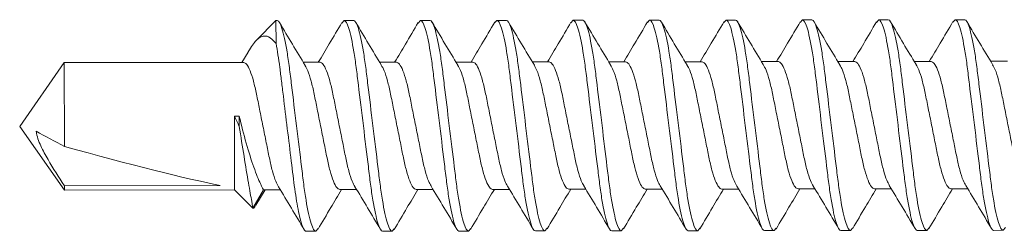
# Model space of a CAD drawing. Units: inches. Extents: x 2 to 27.5, y 2 to 35.
# Drawn here: x 11.3 to 11.9, y 11.3 to 11.5 of the extents above; entities that cross this region are included whole.
import ezdxf

# ---------------------------------------------------------------- set-up
doc = ezdxf.new("R2010")
doc.units = ezdxf.units.IN
doc.header["$MEASUREMENT"] = 0
doc.layers.add('A-SCREW', color=251, linetype='Continuous', lineweight=0)

# ---------------------------------------------------------------- blocks, each defined once
blk = doc.blocks.new('1.75in SCREW')
at = {"layer": 'A-SCREW', "color": 252, "lineweight": 0}
for p, q in [((-0.04172, -1.10322), (-0.04172, -1.11426)), ((0.069, -1.10622), (0.06726, -1.10471)), ((0.069, -1.10622), (0.069, -1.11247)), ((-0.069, -1.13747), (-0.069, -1.13122)), ((0.04172, -1.14047), (0.04172, -1.12943)), ((-0.06731, -1.13894), (-0.069, -1.13747)), ((-0.04172, -1.15322), (-0.04172, -1.16426)), ((0.069, -1.15622), (0.06731, -1.15475)), ((0.069, -1.15622), (0.069, -1.16247)), ((0.04172, -1.19047), (0.04172, -1.17943)), ((-0.069, -1.18747), (-0.069, -1.18122)), ((-0.06725, -1.18899), (-0.069, -1.18747)), ((-0.04172, -1.20322), (-0.04172, -1.21426)), ((0.069, -1.20622), (0.06727, -1.20472)), ((0.069, -1.20622), (0.069, -1.21247)), ((-0.069, -1.23747), (-0.069, -1.23122)), ((0.04172, -1.24047), (0.04172, -1.22942)), ((-0.06736, -1.23889), (-0.069, -1.23747)), ((-0.04172, -1.25322), (-0.04172, -1.26427)), ((0.069, -1.25622), (0.06744, -1.25486)), ((0.069, -1.25622), (0.069, -1.26247)), ((-0.069, -1.28747), (-0.069, -1.28122)), ((0.04172, -1.29047), (0.04172, -1.27942)), ((-0.06744, -1.28882), (-0.069, -1.28747)), ((-0.04172, -1.30322), (-0.04172, -1.31426)), ((0.069, -1.30622), (0.06729, -1.30473)), ((0.069, -1.30622), (0.069, -1.31247)), ((-0.069, -1.33747), (-0.069, -1.33122)), ((0.04172, -1.34047), (0.04172, -1.32943)), ((-0.06735, -1.3389), (-0.069, -1.33747)), ((-0.04172, -1.35325), (-0.04172, -1.36429)), ((0.069, -1.35625), (0.06729, -1.35477)), ((0.069, -1.35625), (0.069, -1.3625)), ((0.04172, -1.3905), (0.04172, -1.37946)), ((-0.069, -1.3875), (-0.069, -1.38125)), ((-0.06727, -1.389), (-0.069, -1.3875)), ((-0.04172, -1.40325), (-0.04172, -1.41429)), ((0.069, -1.40625), (0.06727, -1.40475)), ((0.069, -1.40625), (0.069, -1.4125)), ((0.04172, -1.4405), (0.04172, -1.42946)), ((-0.069, -1.4375), (-0.069, -1.43125)), ((-0.06732, -1.43896), (-0.069, -1.4375)), ((-0.04172, -1.45325), (-0.04172, -1.46429)), ((0.069, -1.45625), (0.06738, -1.45484)), ((0.069, -1.45625), (0.069, -1.4625)), ((-0.069, -1.4875), (-0.069, -1.48125)), ((0.04172, -1.4905), (0.04172, -1.47946)), ((-0.06726, -1.48901), (-0.069, -1.4875)), ((-0.04172, -1.50325), (-0.04172, -1.5143)), ((0.069, -1.50625), (0.06742, -1.50488)), ((0.069, -1.50625), (0.069, -1.5125)), ((-0.069, -1.5375), (-0.069, -1.53125)), ((0.04172, -1.5405), (0.04172, -1.52945)), ((-0.06733, -1.53895), (-0.069, -1.5375)), ((-0.04172, -1.55325), (-0.04172, -1.56429)), ((0.069, -1.55625), (0.06725, -1.55473)), ((0.069, -1.55625), (0.069, -1.5625)), ((-0.069, -1.5821), (-0.069, -1.58125)), ((-0.069, -1.5821), (-0.05619, -1.5949)), ((-0.05397, -1.5821), (-0.069, -1.5821)), ((0.04172, -1.5905), (0.04172, -1.57945)), ((0.05175, -1.59553), (0.04172, -1.58937)), ((0.05369, -1.59741), (0.04172, -1.5905)), ((0.04172, -1.60938), (0.05369, -1.59741)), ((-0.04844, -1.6004), (-0.04172, -1.60445)), ((-0.04172, -1.60325), (-0.04172, -1.72079)), ((-0.00651, -1.60938), (-0.00651, -1.60625)), ((-0.00651, -1.60625), (0.00025, -1.60625)), ((-0.00651, -1.60938), (0.04172, -1.60938)), ((0.04172, -1.72079), (0.04172, -1.60938)), ((0.03893, -1.61878), (0.03893, -1.72079)), ((-0.04172, -1.72079), (0, -1.75)), ((-0.04172, -1.72079), (0.01319, -1.72079)), ((0, -1.75), (0.04172, -1.72079)), ((0.03893, -1.72079), (0.04172, -1.72079))]:
    blk.add_line(p, q, dxfattribs=at)
blk.add_ellipse((0, -1.7407), major_axis=(-0.04113, -0.14297), ratio=0.048755, start_param=1.724549, end_param=2.605956, dxfattribs=at)
for points, knots in [([(-0.03939, -1.113), (-0.03843, -1.11244), (-0.03623, -1.11115), (-0.02975, -1.1091), (-0.02111, -1.10714), (-0.01097, -1.10517), (0, -1.10297), (0.01097, -1.10077), (0.02109, -1.0988), (0.02981, -1.09684), (0.03652, -1.09464), (0.0409, -1.09243), (0.04145, -1.09112), (0.04172, -1.09047)], [0, 0, 0, 0, 0.073001, 0.167424, 0.258401, 0.349377, 0.4438, 0.538223, 0.6292, 0.720177, 0.8146, 0.909023, 1, 1, 1, 1]), ([(-0.069, -1.13122), (-0.069, -1.13032), (-0.06732, -1.12927), (-0.06033, -1.12706), (-0.05502, -1.12592), (-0.04534, -1.12433), (-0.04184, -1.12382), (-0.03455, -1.12288), (-0.03075, -1.12243), (-0.01846, -1.12095), (-0.00924, -1.11984), (0.00924, -1.1176), (0.01846, -1.11649), (0.03075, -1.11501), (0.03455, -1.11457), (0.04184, -1.11362), (0.04534, -1.11311), (0.05502, -1.11152), (0.06033, -1.11038), (0.06732, -1.10817), (0.069, -1.10712), (0.069, -1.10622)], [0, 0, 0, 0, 0.125, 0.125, 0.25, 0.25, 0.3125, 0.3125, 0.375, 0.375, 0.5, 0.5, 0.625, 0.625, 0.6875, 0.6875, 0.75, 0.75, 0.875, 0.875, 1, 1, 1, 1]), ([(-0.069, -1.13747), (-0.069, -1.13657), (-0.06732, -1.13552), (-0.06033, -1.13331), (-0.05502, -1.13217), (-0.04534, -1.13058), (-0.04184, -1.13007), (-0.03455, -1.12913), (-0.03075, -1.12868), (-0.01846, -1.1272), (-0.00924, -1.12609), (0.00924, -1.12385), (0.01846, -1.12274), (0.03075, -1.12126), (0.03455, -1.12082), (0.04184, -1.11987), (0.04534, -1.11936), (0.05502, -1.11777), (0.06033, -1.11663), (0.06732, -1.11442), (0.069, -1.11337), (0.069, -1.11247)], [0, 0, 0, 0, 0.125, 0.125, 0.25, 0.25, 0.3125, 0.3125, 0.375, 0.375, 0.5, 0.5, 0.625, 0.625, 0.6875, 0.6875, 0.75, 0.75, 0.875, 0.875, 1, 1, 1, 1]), ([(-0.03956, -1.11297), (-0.04422, -1.11578), (-0.05359, -1.12144), (-0.06301, -1.12699), (-0.06775, -1.12978)], [0, 0, 0, 0, 0.497169, 1, 1, 1, 1]), ([(0.03971, -1.13063), (0.04434, -1.12784), (0.05366, -1.12222), (0.06304, -1.11669), (0.06775, -1.11391)], [0, 0, 0, 0, 0.497587, 1, 1, 1, 1]), ([(0.03957, -1.1306), (0.03856, -1.13119), (0.03631, -1.13251), (0.02975, -1.13459), (0.0211, -1.13655), (0.01097, -1.13852), (0, -1.14072), (-0.01097, -1.14292), (-0.02109, -1.14489), (-0.02981, -1.14685), (-0.03652, -1.14905), (-0.0409, -1.15126), (-0.04145, -1.15257), (-0.04172, -1.15322)], [0, 0, 0, 0, 0.076665, 0.170715, 0.261332, 0.351949, 0.445999, 0.540049, 0.630666, 0.721283, 0.815333, 0.909383, 1, 1, 1, 1]), ([(-0.06776, -1.13891), (-0.06303, -1.14169), (-0.05432, -1.14682), (-0.04567, -1.15204), (-0.04172, -1.15443)], [0, 0, 0, 0, 0.543499, 1, 1, 1, 1]), ([(-0.03945, -1.16303), (-0.03847, -1.16246), (-0.03626, -1.16116), (-0.02975, -1.1591), (-0.02111, -1.15714), (-0.01097, -1.15517), (0, -1.15297), (0.01097, -1.15077), (0.02109, -1.1488), (0.02981, -1.14684), (0.03652, -1.14464), (0.0409, -1.14243), (0.04145, -1.14112), (0.04172, -1.14047)], [0, 0, 0, 0, 0.074173, 0.168477, 0.259338, 0.3502, 0.444504, 0.538807, 0.629669, 0.720531, 0.814835, 0.909138, 1, 1, 1, 1]), ([(0.06776, -1.15478), (0.06304, -1.152), (0.05433, -1.14687), (0.04568, -1.14166), (0.04172, -1.13926)], [0, 0, 0, 0, 0.541431, 1, 1, 1, 1]), ([(-0.069, -1.18122), (-0.069, -1.18032), (-0.06732, -1.17927), (-0.06033, -1.17706), (-0.05502, -1.17592), (-0.04534, -1.17433), (-0.04184, -1.17382), (-0.03455, -1.17288), (-0.03075, -1.17243), (-0.01846, -1.17095), (-0.00924, -1.16984), (0.00924, -1.1676), (0.01846, -1.16649), (0.03075, -1.16501), (0.03455, -1.16457), (0.04184, -1.16362), (0.04534, -1.16311), (0.05502, -1.16152), (0.06033, -1.16038), (0.06732, -1.15817), (0.069, -1.15712), (0.069, -1.15622)], [0, 0, 0, 0, 0.125, 0.125, 0.25, 0.25, 0.3125, 0.3125, 0.375, 0.375, 0.5, 0.5, 0.625, 0.625, 0.6875, 0.6875, 0.75, 0.75, 0.875, 0.875, 1, 1, 1, 1]), ([(-0.069, -1.18747), (-0.069, -1.18657), (-0.06732, -1.18552), (-0.06033, -1.18331), (-0.05502, -1.18217), (-0.04534, -1.18058), (-0.04184, -1.18007), (-0.03455, -1.17913), (-0.03075, -1.17868), (-0.01846, -1.1772), (-0.00924, -1.17609), (0.00924, -1.17385), (0.01846, -1.17274), (0.03075, -1.17126), (0.03455, -1.17082), (0.04184, -1.16987), (0.04534, -1.16936), (0.05502, -1.16777), (0.06033, -1.16663), (0.06732, -1.16442), (0.069, -1.16337), (0.069, -1.16247)], [0, 0, 0, 0, 0.125, 0.125, 0.25, 0.25, 0.3125, 0.3125, 0.375, 0.375, 0.5, 0.5, 0.625, 0.625, 0.6875, 0.6875, 0.75, 0.75, 0.875, 0.875, 1, 1, 1, 1]), ([(-0.03961, -1.163), (-0.04425, -1.1658), (-0.05357, -1.17143), (-0.06297, -1.17696), (-0.06769, -1.17974)], [0, 0, 0, 0, 0.497468, 1, 1, 1, 1]), ([(0.03952, -1.18075), (0.04418, -1.17794), (0.05354, -1.17228), (0.06297, -1.16673), (0.06771, -1.16394)], [0, 0, 0, 0, 0.497148, 1, 1, 1, 1]), ([(0.03934, -1.18072), (0.03839, -1.18127), (0.0362, -1.18256), (0.02975, -1.18459), (0.02111, -1.18655), (0.01097, -1.18852), (0, -1.19072), (-0.01097, -1.19292), (-0.02109, -1.19489), (-0.02981, -1.19685), (-0.03652, -1.19905), (-0.0409, -1.20126), (-0.04145, -1.20257), (-0.04172, -1.20322)], [0, 0, 0, 0, 0.071865, 0.166403, 0.257492, 0.34858, 0.443119, 0.537657, 0.628746, 0.719834, 0.814373, 0.908912, 1, 1, 1, 1]), ([(-0.06767, -1.18896), (-0.06294, -1.19175), (-0.05425, -1.19686), (-0.04564, -1.20206), (-0.04172, -1.20443)], [0, 0, 0, 0, 0.545578, 1, 1, 1, 1]), ([(-0.03939, -1.213), (-0.03843, -1.21244), (-0.03623, -1.21115), (-0.02975, -1.2091), (-0.02111, -1.20714), (-0.01097, -1.20517), (0, -1.20297), (0.01097, -1.20077), (0.02109, -1.1988), (0.02981, -1.19684), (0.03652, -1.19464), (0.0409, -1.19243), (0.04145, -1.19112), (0.04172, -1.19047)], [0, 0, 0, 0, 0.073033, 0.167453, 0.258426, 0.3494, 0.44382, 0.538239, 0.629213, 0.720187, 0.814607, 0.909026, 1, 1, 1, 1]), ([(0.0677, -1.20475), (0.06296, -1.20196), (0.05427, -1.19684), (0.04564, -1.19163), (0.04172, -1.18926)], [0, 0, 0, 0, 0.545349, 1, 1, 1, 1]), ([(-0.069, -1.23122), (-0.069, -1.23032), (-0.06732, -1.22927), (-0.06033, -1.22706), (-0.05502, -1.22592), (-0.04534, -1.22433), (-0.04184, -1.22382), (-0.03455, -1.22288), (-0.03075, -1.22243), (-0.01846, -1.22095), (-0.00924, -1.21984), (0.00924, -1.2176), (0.01846, -1.21649), (0.03075, -1.21501), (0.03455, -1.21457), (0.04184, -1.21362), (0.04534, -1.21311), (0.05502, -1.21152), (0.06033, -1.21038), (0.06732, -1.20817), (0.069, -1.20712), (0.069, -1.20622)], [0, 0, 0, 0, 0.125, 0.125, 0.25, 0.25, 0.3125, 0.3125, 0.375, 0.375, 0.5, 0.5, 0.625, 0.625, 0.6875, 0.6875, 0.75, 0.75, 0.875, 0.875, 1, 1, 1, 1]), ([(-0.069, -1.23747), (-0.069, -1.23657), (-0.06732, -1.23552), (-0.06033, -1.23331), (-0.05502, -1.23217), (-0.04534, -1.23058), (-0.04184, -1.23007), (-0.03455, -1.22913), (-0.03075, -1.22868), (-0.01846, -1.2272), (-0.00924, -1.22609), (0.00924, -1.22385), (0.01846, -1.22274), (0.03075, -1.22126), (0.03455, -1.22082), (0.04184, -1.21987), (0.04534, -1.21936), (0.05502, -1.21777), (0.06033, -1.21663), (0.06732, -1.21442), (0.069, -1.21337), (0.069, -1.21247)], [0, 0, 0, 0, 0.125, 0.125, 0.25, 0.25, 0.3125, 0.3125, 0.375, 0.375, 0.5, 0.5, 0.625, 0.625, 0.6875, 0.6875, 0.75, 0.75, 0.875, 0.875, 1, 1, 1, 1]), ([(-0.03956, -1.21296), (-0.04425, -1.21579), (-0.05367, -1.22149), (-0.06312, -1.22705), (-0.06788, -1.22985)], [0, 0, 0, 0, 0.496771, 1, 1, 1, 1]), ([(0.03987, -1.23053), (0.04446, -1.22776), (0.05368, -1.2222), (0.063, -1.21671), (0.06768, -1.21396)], [0, 0, 0, 0, 0.498226, 1, 1, 1, 1]), ([(0.03977, -1.2305), (0.0387, -1.23112), (0.03641, -1.23248), (0.02976, -1.23459), (0.0211, -1.23655), (0.01097, -1.23852), (0, -1.24072), (-0.01097, -1.24292), (-0.02109, -1.24489), (-0.02981, -1.24685), (-0.03652, -1.24905), (-0.0409, -1.25126), (-0.04145, -1.25257), (-0.04172, -1.25322)], [0, 0, 0, 0, 0.080753, 0.174386, 0.264603, 0.354819, 0.448452, 0.542085, 0.632301, 0.722517, 0.816151, 0.909784, 1, 1, 1, 1]), ([(-0.06783, -1.23886), (-0.06314, -1.24163), (-0.0544, -1.24678), (-0.04573, -1.252), (-0.04172, -1.25442)], [0, 0, 0, 0, 0.537337, 1, 1, 1, 1]), ([(-0.03976, -1.26319), (-0.0387, -1.26257), (-0.03641, -1.26121), (-0.02976, -1.2591), (-0.0211, -1.25714), (-0.01097, -1.25517), (0, -1.25297), (0.01097, -1.25077), (0.02109, -1.2488), (0.02981, -1.24684), (0.03652, -1.24464), (0.0409, -1.24243), (0.04145, -1.24112), (0.04172, -1.24047)], [0, 0, 0, 0, 0.080631, 0.174277, 0.264505, 0.354733, 0.448379, 0.542025, 0.632253, 0.722481, 0.816126, 0.909772, 1, 1, 1, 1]), ([(0.06794, -1.2549), (0.0632, -1.2521), (0.05445, -1.24695), (0.04573, -1.24168), (0.04172, -1.23927)], [0, 0, 0, 0, 0.541024, 1, 1, 1, 1]), ([(-0.069, -1.28122), (-0.069, -1.28032), (-0.06732, -1.27927), (-0.06033, -1.27706), (-0.05502, -1.27592), (-0.04534, -1.27433), (-0.04184, -1.27382), (-0.03455, -1.27288), (-0.03075, -1.27243), (-0.01846, -1.27095), (-0.00924, -1.26984), (0.00924, -1.2676), (0.01846, -1.26649), (0.03075, -1.26501), (0.03455, -1.26457), (0.04184, -1.26362), (0.04534, -1.26311), (0.05502, -1.26152), (0.06033, -1.26038), (0.06732, -1.25817), (0.069, -1.25712), (0.069, -1.25622)], [0, 0, 0, 0, 0.125, 0.125, 0.25, 0.25, 0.3125, 0.3125, 0.375, 0.375, 0.5, 0.5, 0.625, 0.625, 0.6875, 0.6875, 0.75, 0.75, 0.875, 0.875, 1, 1, 1, 1]), ([(-0.069, -1.28747), (-0.069, -1.28657), (-0.06732, -1.28552), (-0.06033, -1.28331), (-0.05502, -1.28217), (-0.04534, -1.28058), (-0.04184, -1.28007), (-0.03455, -1.27913), (-0.03075, -1.27868), (-0.01846, -1.2772), (-0.00924, -1.27609), (0.00924, -1.27385), (0.01846, -1.27274), (0.03075, -1.27126), (0.03455, -1.27082), (0.04184, -1.26987), (0.04534, -1.26936), (0.05502, -1.26777), (0.06033, -1.26663), (0.06732, -1.26442), (0.069, -1.26337), (0.069, -1.26247)], [0, 0, 0, 0, 0.125, 0.125, 0.25, 0.25, 0.3125, 0.3125, 0.375, 0.375, 0.5, 0.5, 0.625, 0.625, 0.6875, 0.6875, 0.75, 0.75, 0.875, 0.875, 1, 1, 1, 1]), ([(-0.03986, -1.26315), (-0.0445, -1.26595), (-0.05382, -1.27157), (-0.06319, -1.27709), (-0.0679, -1.27987)], [0, 0, 0, 0, 0.497613, 1, 1, 1, 1]), ([(0.03985, -1.28055), (0.04449, -1.27775), (0.05383, -1.27212), (0.06321, -1.26658), (0.06793, -1.2638)], [0, 0, 0, 0, 0.497485, 1, 1, 1, 1]), ([(0.03975, -1.28051), (0.03869, -1.28113), (0.0364, -1.28248), (0.02976, -1.28459), (0.0211, -1.28655), (0.01097, -1.28852), (0, -1.29072), (-0.01097, -1.29292), (-0.02109, -1.29489), (-0.02981, -1.29685), (-0.03652, -1.29905), (-0.0409, -1.30126), (-0.04145, -1.30257), (-0.04172, -1.30322)], [0, 0, 0, 0, 0.080306, 0.1739848, 0.2642448, 0.3545048, 0.4481836, 0.5418624, 0.6321224, 0.7223824, 0.8160612, 0.9097401, 1, 1, 1, 1]), ([(-0.06795, -1.28879), (-0.06321, -1.29158), (-0.05446, -1.29674), (-0.04573, -1.30201), (-0.04172, -1.30442)], [0, 0, 0, 0, 0.540823, 1, 1, 1, 1]), ([(-0.03933, -1.31297), (-0.03839, -1.31242), (-0.0362, -1.31113), (-0.02975, -1.3091), (-0.02111, -1.30714), (-0.01097, -1.30517), (0, -1.30297), (0.01097, -1.30077), (0.02109, -1.2988), (0.02981, -1.29684), (0.03652, -1.29464), (0.0409, -1.29243), (0.04145, -1.29112), (0.04172, -1.29047)], [0, 0, 0, 0, 0.071725, 0.166278, 0.25738, 0.348482, 0.443035, 0.537588, 0.62869, 0.719792, 0.814345, 0.908898, 1, 1, 1, 1]), ([(0.06772, -1.30476), (0.06304, -1.302), (0.05433, -1.29687), (0.04571, -1.29168), (0.04172, -1.28927)], [0, 0, 0, 0, 0.537522, 1, 1, 1, 1]), ([(-0.069, -1.33122), (-0.069, -1.33032), (-0.06732, -1.32927), (-0.06033, -1.32706), (-0.05502, -1.32592), (-0.04534, -1.32433), (-0.04184, -1.32382), (-0.03455, -1.32288), (-0.03075, -1.32243), (-0.01846, -1.32095), (-0.00924, -1.31984), (0.00924, -1.3176), (0.01846, -1.31649), (0.03075, -1.31501), (0.03455, -1.31457), (0.04184, -1.31362), (0.04534, -1.31311), (0.05502, -1.31152), (0.06033, -1.31038), (0.06732, -1.30817), (0.069, -1.30712), (0.069, -1.30622)], [0, 0, 0, 0, 0.125, 0.125, 0.25, 0.25, 0.3125, 0.3125, 0.375, 0.375, 0.5, 0.5, 0.625, 0.625, 0.6875, 0.6875, 0.75, 0.75, 0.875, 0.875, 1, 1, 1, 1]), ([(-0.069, -1.33747), (-0.069, -1.33657), (-0.06732, -1.33552), (-0.06033, -1.33331), (-0.05502, -1.33217), (-0.04534, -1.33058), (-0.04184, -1.33007), (-0.03455, -1.32913), (-0.03075, -1.32868), (-0.01846, -1.3272), (-0.00924, -1.32609), (0.00924, -1.32385), (0.01846, -1.32274), (0.03075, -1.32126), (0.03455, -1.32082), (0.04184, -1.31987), (0.04534, -1.31936), (0.05502, -1.31777), (0.06033, -1.31663), (0.06732, -1.31442), (0.069, -1.31337), (0.069, -1.31247)], [0, 0, 0, 0, 0.125, 0.125, 0.25, 0.25, 0.3125, 0.3125, 0.375, 0.375, 0.5, 0.5, 0.625, 0.625, 0.6875, 0.6875, 0.75, 0.75, 0.875, 0.875, 1, 1, 1, 1]), ([(-0.03951, -1.31293), (-0.04416, -1.31575), (-0.05352, -1.3214), (-0.06294, -1.32694), (-0.06767, -1.32973)], [0, 0, 0, 0, 0.497244, 1, 1, 1, 1]), ([(0.03961, -1.3307), (0.04429, -1.32787), (0.05372, -1.32218), (0.06316, -1.31662), (0.06791, -1.31382)], [0, 0, 0, 0, 0.49682, 1, 1, 1, 1]), ([(0.03945, -1.33066), (0.03848, -1.33123), (0.03626, -1.33253), (0.02975, -1.33459), (0.02111, -1.33655), (0.01097, -1.33852), (0, -1.34072), (-0.01097, -1.34292), (-0.02109, -1.34489), (-0.02981, -1.34685), (-0.03652, -1.34905), (-0.0409, -1.35126), (-0.04145, -1.35257), (-0.04172, -1.35322)], [0, 0, 0, 0, 0.074308, 0.168598, 0.259446, 0.350295, 0.444585, 0.538874, 0.629723, 0.720572, 0.814862, 0.909151, 1, 1, 1, 1]), ([(-0.06782, -1.33887), (-0.06307, -1.34167), (-0.05435, -1.3468), (-0.04567, -1.35205), (-0.04172, -1.35443)], [0, 0, 0, 0, 0.545914, 1, 1, 1, 1]), ([(-0.03955, -1.36309), (-0.03855, -1.36249), (-0.03631, -1.36117), (-0.02975, -1.3591), (-0.02111, -1.35714), (-0.01097, -1.35517), (0, -1.35297), (0.01097, -1.35077), (0.02109, -1.3488), (0.02981, -1.34684), (0.03652, -1.34464), (0.0409, -1.34243), (0.04145, -1.34112), (0.04172, -1.34047)], [0, 0, 0, 0, 0.076396, 0.170473, 0.261116, 0.35176, 0.445837, 0.539914, 0.630558, 0.721202, 0.815279, 0.909356, 1, 1, 1, 1]), ([(0.06773, -1.35477), (0.06299, -1.35198), (0.0543, -1.34686), (0.04565, -1.34164), (0.04172, -1.33926)], [0, 0, 0, 0, 0.545036, 1, 1, 1, 1]), ([(-0.069, -1.38125), (-0.069, -1.38035), (-0.06732, -1.3793), (-0.06033, -1.37709), (-0.05502, -1.37595), (-0.04534, -1.37436), (-0.04184, -1.37385), (-0.03455, -1.37291), (-0.03075, -1.37246), (-0.01846, -1.37098), (-0.00924, -1.36987), (0.00924, -1.36763), (0.01846, -1.36652), (0.03075, -1.36504), (0.03455, -1.36459), (0.04184, -1.36365), (0.04534, -1.36314), (0.05502, -1.36155), (0.06033, -1.36041), (0.06732, -1.3582), (0.069, -1.35715), (0.069, -1.35625)], [0, 0, 0, 0, 0.125, 0.125, 0.25, 0.25, 0.3125, 0.3125, 0.375, 0.375, 0.5, 0.5, 0.625, 0.625, 0.6875, 0.6875, 0.75, 0.75, 0.875, 0.875, 1, 1, 1, 1]), ([(-0.069, -1.3875), (-0.069, -1.3866), (-0.06732, -1.38555), (-0.06033, -1.38334), (-0.05502, -1.3822), (-0.04534, -1.38061), (-0.04184, -1.3801), (-0.03455, -1.37916), (-0.03075, -1.37871), (-0.01846, -1.37723), (-0.00924, -1.37612), (0.00924, -1.37388), (0.01846, -1.37277), (0.03075, -1.37129), (0.03455, -1.37084), (0.04184, -1.3699), (0.04534, -1.36939), (0.05502, -1.3678), (0.06033, -1.36666), (0.06732, -1.36445), (0.069, -1.3634), (0.069, -1.3625)], [0, 0, 0, 0, 0.125, 0.125, 0.25, 0.25, 0.3125, 0.3125, 0.375, 0.375, 0.5, 0.5, 0.625, 0.625, 0.6875, 0.6875, 0.75, 0.75, 0.875, 0.875, 1, 1, 1, 1]), ([(-0.0397, -1.36308), (-0.04434, -1.36588), (-0.05366, -1.37151), (-0.06305, -1.37704), (-0.06777, -1.37982)], [0, 0, 0, 0, 0.4975056, 1, 1, 1, 1]), ([(0.03954, -1.38077), (0.04419, -1.37796), (0.05353, -1.37232), (0.06294, -1.36678), (0.06767, -1.36399)], [0, 0, 0, 0, 0.4973204, 1, 1, 1, 1]), ([(0.03936, -1.38074), (0.03841, -1.38129), (0.03621, -1.38258), (0.02975, -1.38462), (0.02111, -1.38658), (0.01097, -1.38855), (0, -1.39075), (-0.01097, -1.39295), (-0.02109, -1.39492), (-0.02981, -1.39688), (-0.03652, -1.39908), (-0.0409, -1.40129), (-0.04145, -1.4026), (-0.04172, -1.40325)], [0, 0, 0, 0, 0.0723484, 0.1668378, 0.2578788, 0.3489197, 0.4434091, 0.5378984, 0.6289394, 0.7199803, 0.8144697, 0.9089591, 1, 1, 1, 1]), ([(-0.06769, -1.38898), (-0.06297, -1.39176), (-0.05428, -1.39687), (-0.04566, -1.40208), (-0.04172, -1.40446)], [0, 0, 0, 0, 0.5435033, 1, 1, 1, 1]), ([(-0.03936, -1.41301), (-0.03841, -1.41245), (-0.03621, -1.41117), (-0.02975, -1.40913), (-0.02111, -1.40717), (-0.01097, -1.4052), (0, -1.403), (0.01097, -1.4008), (0.02109, -1.39883), (0.02981, -1.39687), (0.03652, -1.39467), (0.0409, -1.39246), (0.04145, -1.39115), (0.04172, -1.3905)], [0, 0, 0, 0, 0.0722894, 0.1667848, 0.2578315, 0.3488782, 0.4433736, 0.537869, 0.6289158, 0.7199625, 0.8144579, 0.9089533, 1, 1, 1, 1]), ([(0.0677, -1.40478), (0.06298, -1.402), (0.05429, -1.39688), (0.04566, -1.39167), (0.04172, -1.38929)], [0, 0, 0, 0, 0.542989, 1, 1, 1, 1]), ([(-0.069, -1.43125), (-0.069, -1.43035), (-0.06732, -1.4293), (-0.06033, -1.42709), (-0.05502, -1.42595), (-0.04534, -1.42436), (-0.04184, -1.42385), (-0.03455, -1.42291), (-0.03075, -1.42246), (-0.01846, -1.42098), (-0.00924, -1.41987), (0.00924, -1.41763), (0.01846, -1.41652), (0.03075, -1.41504), (0.03455, -1.41459), (0.04184, -1.41365), (0.04534, -1.41314), (0.05502, -1.41155), (0.06033, -1.41041), (0.06732, -1.4082), (0.069, -1.40715), (0.069, -1.40625)], [0, 0, 0, 0, 0.125, 0.125, 0.25, 0.25, 0.3125, 0.3125, 0.375, 0.375, 0.5, 0.5, 0.625, 0.625, 0.6875, 0.6875, 0.75, 0.75, 0.875, 0.875, 1, 1, 1, 1]), ([(-0.069, -1.4375), (-0.069, -1.4366), (-0.06732, -1.43555), (-0.06033, -1.43334), (-0.05502, -1.4322), (-0.04534, -1.43061), (-0.04184, -1.4301), (-0.03455, -1.42916), (-0.03075, -1.42871), (-0.01846, -1.42723), (-0.00924, -1.42612), (0.00924, -1.42388), (0.01846, -1.42277), (0.03075, -1.42129), (0.03455, -1.42084), (0.04184, -1.4199), (0.04534, -1.41939), (0.05502, -1.4178), (0.06033, -1.41666), (0.06732, -1.41445), (0.069, -1.4134), (0.069, -1.4125)], [0, 0, 0, 0, 0.125, 0.125, 0.25, 0.25, 0.3125, 0.3125, 0.375, 0.375, 0.5, 0.5, 0.625, 0.625, 0.6875, 0.6875, 0.75, 0.75, 0.875, 0.875, 1, 1, 1, 1]), ([(-0.03954, -1.41298), (-0.04418, -1.41579), (-0.05352, -1.42143), (-0.06294, -1.42697), (-0.06767, -1.42976)], [0, 0, 0, 0, 0.497318, 1, 1, 1, 1]), ([(0.0397, -1.43067), (0.04433, -1.42788), (0.05364, -1.42226), (0.06302, -1.41673), (0.06773, -1.41395)], [0, 0, 0, 0, 0.4976099, 1, 1, 1, 1]), ([(0.03955, -1.43064), (0.03855, -1.43123), (0.03631, -1.43255), (0.02975, -1.43462), (0.0211, -1.43658), (0.01097, -1.43855), (0, -1.44075), (-0.01097, -1.44295), (-0.02109, -1.44492), (-0.02981, -1.44688), (-0.03652, -1.44908), (-0.0409, -1.45129), (-0.04145, -1.4526), (-0.04172, -1.45325)], [0, 0, 0, 0, 0.0763618, 0.1704424, 0.2610895, 0.3517365, 0.4458171, 0.5398977, 0.6305447, 0.7211918, 0.8152724, 0.9093529, 1, 1, 1, 1]), ([(-0.06778, -1.43893), (-0.06305, -1.44171), (-0.05434, -1.44684), (-0.04568, -1.45207), (-0.04172, -1.45446)], [0, 0, 0, 0, 0.542332, 1, 1, 1, 1]), ([(-0.03957, -1.46312), (-0.03856, -1.46253), (-0.03631, -1.46121), (-0.02975, -1.45913), (-0.02111, -1.45717), (-0.01097, -1.4552), (0, -1.453), (0.01097, -1.4508), (0.02109, -1.44883), (0.02981, -1.44687), (0.03652, -1.44467), (0.0409, -1.44246), (0.04145, -1.44115), (0.04172, -1.4405)], [0, 0, 0, 0, 0.076669, 0.170718, 0.261335, 0.351952, 0.446001, 0.540051, 0.630668, 0.721284, 0.815334, 0.909383, 1, 1, 1, 1]), ([(0.06786, -1.45487), (0.0631, -1.45207), (0.05438, -1.44693), (0.04568, -1.44168), (0.04172, -1.43929)], [0, 0, 0, 0, 0.54539, 1, 1, 1, 1]), ([(-0.069, -1.48125), (-0.069, -1.48035), (-0.06732, -1.4793), (-0.06033, -1.47709), (-0.05502, -1.47595), (-0.04534, -1.47436), (-0.04184, -1.47385), (-0.03455, -1.47291), (-0.03075, -1.47246), (-0.01846, -1.47098), (-0.00924, -1.46987), (0.00924, -1.46763), (0.01846, -1.46652), (0.03075, -1.46504), (0.03455, -1.46459), (0.04184, -1.46365), (0.04534, -1.46314), (0.05502, -1.46155), (0.06033, -1.46041), (0.06732, -1.4582), (0.069, -1.45715), (0.069, -1.45625)], [0, 0, 0, 0, 0.125, 0.125, 0.25, 0.25, 0.3125, 0.3125, 0.375, 0.375, 0.5, 0.5, 0.625, 0.625, 0.6875, 0.6875, 0.75, 0.75, 0.875, 0.875, 1, 1, 1, 1]), ([(-0.069, -1.4875), (-0.069, -1.4866), (-0.06732, -1.48555), (-0.06033, -1.48334), (-0.05502, -1.4822), (-0.04534, -1.48061), (-0.04184, -1.4801), (-0.03455, -1.47916), (-0.03075, -1.47871), (-0.01846, -1.47723), (-0.00924, -1.47612), (0.00924, -1.47388), (0.01846, -1.47277), (0.03075, -1.47129), (0.03455, -1.47084), (0.04184, -1.4699), (0.04534, -1.46939), (0.05502, -1.4678), (0.06033, -1.46666), (0.06732, -1.46445), (0.069, -1.4634), (0.069, -1.4625)], [0, 0, 0, 0, 0.125, 0.125, 0.25, 0.25, 0.3125, 0.3125, 0.375, 0.375, 0.5, 0.5, 0.625, 0.625, 0.6875, 0.6875, 0.75, 0.75, 0.875, 0.875, 1, 1, 1, 1]), ([(-0.03971, -1.46308), (-0.04438, -1.4659), (-0.05377, -1.47157), (-0.0632, -1.47713), (-0.06793, -1.47992)], [0, 0, 0, 0, 0.4970253, 1, 1, 1, 1]), ([(0.03954, -1.48077), (0.0442, -1.47796), (0.05357, -1.4723), (0.06299, -1.46674), (0.06773, -1.46395)], [0, 0, 0, 0, 0.4971517, 1, 1, 1, 1]), ([(0.03936, -1.48074), (0.03841, -1.48129), (0.03621, -1.48258), (0.02975, -1.48462), (0.02111, -1.48658), (0.01097, -1.48855), (0, -1.49075), (-0.01097, -1.49295), (-0.02109, -1.49492), (-0.02981, -1.49688), (-0.03652, -1.49908), (-0.0409, -1.50129), (-0.04145, -1.5026), (-0.04172, -1.50325)], [0, 0, 0, 0, 0.072412, 0.166895, 0.25793, 0.348964, 0.443447, 0.53793, 0.628965, 0.72, 0.814482, 0.908965, 1, 1, 1, 1]), ([(-0.06768, -1.48898), (-0.06294, -1.49177), (-0.05426, -1.49688), (-0.04564, -1.50209), (-0.04172, -1.50446)], [0, 0, 0, 0, 0.545758, 1, 1, 1, 1]), ([(-0.03979, -1.51324), (-0.03872, -1.5126), (-0.03642, -1.51125), (-0.02976, -1.50913), (-0.0211, -1.50717), (-0.01097, -1.5052), (0, -1.503), (0.01097, -1.5008), (0.02109, -1.49883), (0.02981, -1.49687), (0.03652, -1.49467), (0.0409, -1.49246), (0.04145, -1.49115), (0.04172, -1.4905)], [0, 0, 0, 0, 0.081206, 0.174793, 0.264965, 0.355137, 0.448724, 0.542311, 0.632482, 0.722654, 0.816241, 0.909828, 1, 1, 1, 1]), ([(0.06791, -1.50491), (0.0632, -1.50213), (0.05445, -1.49697), (0.04574, -1.49172), (0.04172, -1.4893)], [0, 0, 0, 0, 0.538543, 1, 1, 1, 1]), ([(-0.069, -1.53125), (-0.069, -1.53035), (-0.06732, -1.5293), (-0.06033, -1.52709), (-0.05502, -1.52595), (-0.04534, -1.52436), (-0.04184, -1.52385), (-0.03455, -1.52291), (-0.03075, -1.52246), (-0.01846, -1.52098), (-0.00924, -1.51987), (0.00924, -1.51763), (0.01846, -1.51652), (0.03075, -1.51504), (0.03455, -1.51459), (0.04184, -1.51365), (0.04534, -1.51314), (0.05502, -1.51155), (0.06033, -1.51041), (0.06732, -1.5082), (0.069, -1.50715), (0.069, -1.50625)], [0, 0, 0, 0, 0.125, 0.125, 0.25, 0.25, 0.3125, 0.3125, 0.375, 0.375, 0.5, 0.5, 0.625, 0.625, 0.6875, 0.6875, 0.75, 0.75, 0.875, 0.875, 1, 1, 1, 1]), ([(-0.069, -1.5375), (-0.069, -1.5366), (-0.06732, -1.53555), (-0.06033, -1.53334), (-0.05502, -1.5322), (-0.04534, -1.53061), (-0.04184, -1.5301), (-0.03455, -1.52916), (-0.03075, -1.52871), (-0.01846, -1.52723), (-0.00924, -1.52612), (0.00924, -1.52388), (0.01846, -1.52277), (0.03075, -1.52129), (0.03455, -1.52084), (0.04184, -1.5199), (0.04534, -1.51939), (0.05502, -1.5178), (0.06033, -1.51666), (0.06732, -1.51445), (0.069, -1.5134), (0.069, -1.5125)], [0, 0, 0, 0, 0.125, 0.125, 0.25, 0.25, 0.3125, 0.3125, 0.375, 0.375, 0.5, 0.5, 0.625, 0.625, 0.6875, 0.6875, 0.75, 0.75, 0.875, 0.875, 1, 1, 1, 1]), ([(-0.03988, -1.5132), (-0.04449, -1.51598), (-0.05374, -1.52155), (-0.06308, -1.52705), (-0.06776, -1.52982)], [0, 0, 0, 0, 0.498054, 1, 1, 1, 1]), ([(0.03984, -1.53058), (0.04444, -1.52781), (0.05366, -1.52224), (0.06299, -1.51675), (0.06767, -1.51399)], [0, 0, 0, 0, 0.498181, 1, 1, 1, 1]), ([(0.03973, -1.53054), (0.03868, -1.53116), (0.03639, -1.53251), (0.02976, -1.53462), (0.0211, -1.53658), (0.01097, -1.53855), (0, -1.54075), (-0.01097, -1.54295), (-0.02109, -1.54492), (-0.02981, -1.54688), (-0.03652, -1.54908), (-0.0409, -1.55129), (-0.04145, -1.5526), (-0.04172, -1.55325)], [0, 0, 0, 0, 0.0800621, 0.1737658, 0.2640497, 0.3543336, 0.4480373, 0.5417409, 0.6320248, 0.7223088, 0.8160124, 0.9097161, 1, 1, 1, 1]), ([(-0.06778, -1.53892), (-0.06309, -1.54169), (-0.05437, -1.54683), (-0.04572, -1.55204), (-0.04172, -1.55445)], [0, 0, 0, 0, 0.537268, 1, 1, 1, 1]), ([(-0.03934, -1.56301), (-0.0384, -1.56245), (-0.03621, -1.56117), (-0.02975, -1.55913), (-0.02111, -1.55717), (-0.01097, -1.5552), (0, -1.553), (0.01097, -1.5508), (0.02109, -1.54883), (0.02981, -1.54687), (0.03652, -1.54467), (0.0409, -1.54246), (0.04145, -1.54115), (0.04172, -1.5405)], [0, 0, 0, 0, 0.0720367, 0.1665578, 0.2576294, 0.3487009, 0.443222, 0.5377431, 0.6288147, 0.7198862, 0.8144073, 0.9089285, 1, 1, 1, 1]), ([(0.06767, -1.55476), (0.06293, -1.55197), (0.05425, -1.54686), (0.04564, -1.54166), (0.04172, -1.53929)], [0, 0, 0, 0, 0.545382, 1, 1, 1, 1]), ([(-0.069, -1.58125), (-0.069, -1.58035), (-0.06732, -1.5793), (-0.06033, -1.57709), (-0.05502, -1.57595), (-0.04534, -1.57436), (-0.04184, -1.57385), (-0.03455, -1.57291), (-0.03075, -1.57246), (-0.01846, -1.57098), (-0.00924, -1.56987), (0.00924, -1.56763), (0.01846, -1.56652), (0.03075, -1.56504), (0.03455, -1.56459), (0.04184, -1.56365), (0.04534, -1.56314), (0.05502, -1.56155), (0.06033, -1.56041), (0.06732, -1.5582), (0.069, -1.55715), (0.069, -1.55625)], [0, 0, 0, 0, 0.125, 0.125, 0.25, 0.25, 0.3125, 0.3125, 0.375, 0.375, 0.5, 0.5, 0.625, 0.625, 0.6875, 0.6875, 0.75, 0.75, 0.875, 0.875, 1, 1, 1, 1]), ([(-0.03953, -1.56297), (-0.04418, -1.56579), (-0.05355, -1.57145), (-0.06298, -1.577), (-0.06772, -1.57979)], [0, 0, 0, 0, 0.497144, 1, 1, 1, 1]), ([(-0.05397, -1.5821), (-0.04946, -1.58123), (-0.04411, -1.5804), (-0.0355, -1.57928), (-0.03257, -1.57893), (-0.0263, -1.57818), (-0.02301, -1.57778), (-0.01276, -1.57654), (-0.00545, -1.57566), (0.00909, -1.5739), (0.01631, -1.57303), (0.02963, -1.57142), (0.03561, -1.57074), (0.0468, -1.56919), (0.05193, -1.56834), (0.06037, -1.5666), (0.06366, -1.56571), (0.06798, -1.56401), (0.069, -1.56321), (0.069, -1.5625)], [0, 0, 0, 0, 0.125, 0.125, 0.1875, 0.1875, 0.25, 0.25, 0.375, 0.375, 0.5, 0.5, 0.625, 0.625, 0.75, 0.75, 0.875, 0.875, 1, 1, 1, 1]), ([(0.03987, -1.58056), (0.04451, -1.57777), (0.05382, -1.57215), (0.0632, -1.56662), (0.0679, -1.56385)], [0, 0, 0, 0, 0.4976258, 1, 1, 1, 1]), ([(-0.04843, -1.60038), (-0.0485, -1.60034), (-0.05038, -1.59932), (-0.05309, -1.59751), (-0.05627, -1.59502), (-0.05823, -1.59256), (-0.05913, -1.58988), (-0.0587, -1.58629), (-0.05584, -1.58375), (-0.05397, -1.5821)], [0, 0, 0, 0, 0.0052045, 0.1395077, 0.2710151, 0.4056137, 0.5566838, 0.7108079, 1, 1, 1, 1]), ([(0.03977, -1.58052), (0.03871, -1.58115), (0.03641, -1.58251), (0.02976, -1.58462), (0.0211, -1.58658), (0.01097, -1.58855), (0, -1.59075), (-0.01097, -1.59295), (-0.02109, -1.59492), (-0.02981, -1.59688), (-0.03652, -1.59908), (-0.0409, -1.60129), (-0.04145, -1.6026), (-0.04172, -1.60325)], [0, 0, 0, 0, 0.080905, 0.174523, 0.264724, 0.354925, 0.448543, 0.542161, 0.632362, 0.722563, 0.816181, 0.909799, 1, 1, 1, 1]), ([(-0.00651, -1.60625), (-0.00053, -1.60484), (0.00556, -1.6033), (0.01698, -1.60009), (0.02236, -1.5984), (0.03142, -1.5952), (0.03517, -1.59365), (0.04032, -1.59128), (0.04172, -1.5905), (0.04172, -1.5905)], [0, 0, 0, 0, 0.25, 0.25, 0.5, 0.5, 0.75, 0.75, 1, 1, 1, 1]), ([(0.05369, -1.59741), (0.05369, -1.59741), (0.05215, -1.59768), (0.04787, -1.59844), (0.04609, -1.59875), (0.042, -1.59946), (0.0397, -1.59985), (0.02696, -1.60202), (0.01334, -1.60423), (0.00025, -1.60625)], [0, 0, 0, 0, 0.25, 0.25, 0.375, 0.375, 0.5, 0.5, 1, 1, 1, 1]), ([(0.0517, -1.59562), (0.05213, -1.59576), (0.05408, -1.59638), (0.05386, -1.59696), (0.05369, -1.59741)], [0, 0, 0, 0, 0.225119, 1, 1, 1, 1]), ([(0.00319, -1.73926), (0.00656, -1.73877), (0.00972, -1.73759), (0.0159, -1.73478), (0.01886, -1.73317), (0.02762, -1.72812), (0.03329, -1.72447), (0.03893, -1.72079)], [0, 0, 0, 0, 0.25, 0.25, 0.5, 0.5, 1, 1, 1, 1])]:
    blk.add_open_spline(points, degree=3, knots=knots, dxfattribs=at)
for points in [[(0.00025, -1.60625), (-0.0021, -1.6073), (-0.00435, -1.60834), (-0.00651, -1.60938)], [(0.01319, -1.72079), (0.00985, -1.72696), (0.00651, -1.73314), (0.00319, -1.73926)]]:
    blk.add_open_spline(points, degree=3, dxfattribs=at)

msp = doc.modelspace()

# ---------------------------------------------------------------- block references
at = {"layer": 'A-SCREW', "rotation": 270.0814848564708}
msp.add_blockref('1.75in SCREW', (13.0413, 11.39834), dxfattribs=at)

doc.saveas('drawing.dxf')
